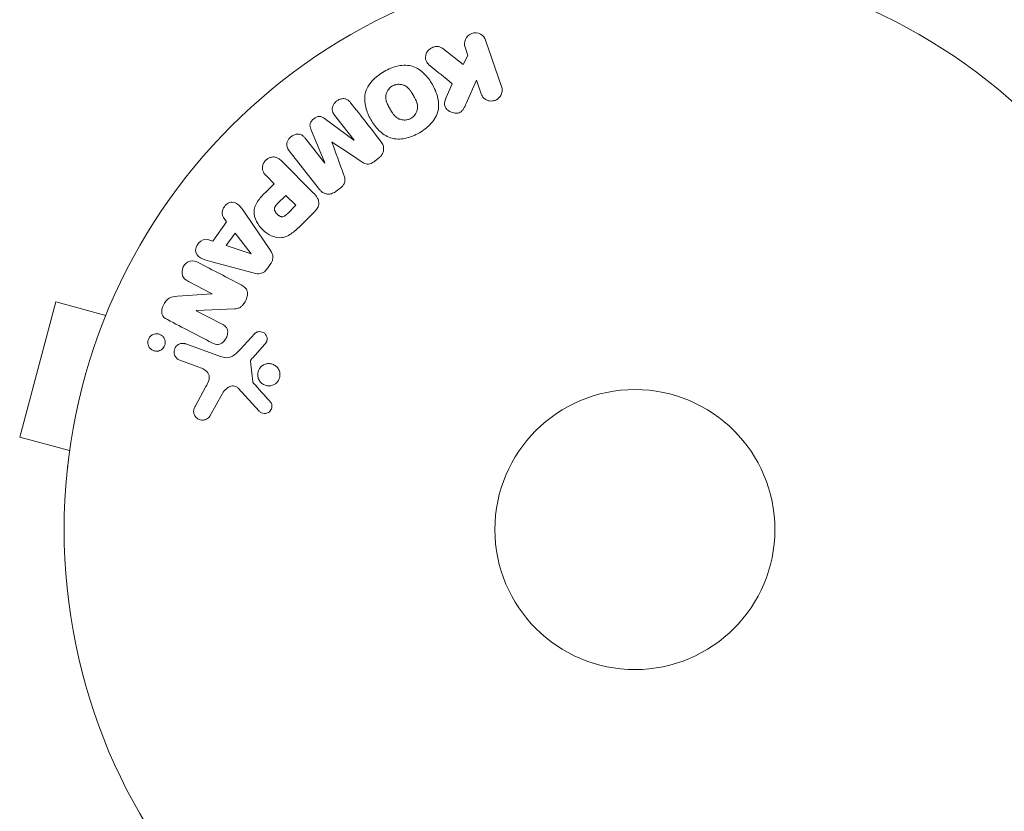
# Model space of a CAD drawing. Units: millimetres. Extents: x -3195 to 3371, y -4204 to 4014.
# Drawn here: x -1499 to -1407, y 1672 to 1746 of the extents above; entities that cross this region are included whole.
import ezdxf

# ---------------------------------------------------------------- set-up
doc = ezdxf.new("R2010")
doc.units = ezdxf.units.MM
doc.header["$LTSCALE"] = 20
doc.layers.add('2d', color=230, linetype='Continuous')

msp = doc.modelspace()

# ---------------------------------------------------------------- linework, layer by layer
at = {"layer": '2d', "lineweight": 0}
for p, q in [((-1453.886, 1739.734), (-1455.37, 1744.042)), ((-1457.473, 1741.78), (-1459.339, 1743.267)), ((-1457.016, 1742.607), (-1457.473, 1741.78)), ((-1457.284, 1743.383), (-1457.016, 1742.607)), ((-1458.474, 1739.996), (-1459.03, 1738.721)), ((-1457.172, 1738.166), (-1456.232, 1740.331)), ((-1456.232, 1740.331), (-1455.8, 1739.075)), ((-1469.391, 1737.078), (-1467.583, 1734.764)), ((-1467.598, 1734.752), (-1470.336, 1736.774)), ((-1471.6, 1735.787), (-1470.3, 1732.641)), ((-1470.315, 1732.629), (-1472.123, 1734.943)), ((-1469.645, 1734.574), (-1469.632, 1734.584)), ((-1467.583, 1734.764), (-1467.598, 1734.752)), ((-1473.609, 1733.782), (-1470.802, 1730.19)), ((-1471.377, 1729.87), (-1474.338, 1732.831)), ((-1470.3, 1732.641), (-1470.315, 1732.629)), ((-1465.648, 1732.822), (-1465.311, 1733.085)), ((-1475.732, 1731.437), (-1475.01, 1730.715)), ((-1475.01, 1730.715), (-1475.726, 1729.999)), ((-1469.236, 1730.018), (-1468.899, 1730.282)), ((-1473.928, 1729.633), (-1474.719, 1728.842)), ((-1473.001, 1728.706), (-1473.928, 1729.633)), ((-1473.723, 1727.984), (-1473.001, 1728.706)), ((-1472.501, 1726.878), (-1471.207, 1728.171)), ((-1479.426, 1727.179), (-1480.704, 1725.387)), ((-1479.721, 1727.57), (-1479.426, 1727.179)), ((-1475.404, 1724.59), (-1477.649, 1727.9)), ((-1478.618, 1726.132), (-1479.451, 1724.964)), ((-1477.144, 1724.211), (-1478.618, 1726.132)), ((-1480.704, 1725.387), (-1481.169, 1725.539)), ((-1479.451, 1724.964), (-1477.155, 1724.196)), ((-1480.807, 1723.472), (-1476.946, 1722.427)), ((-1477.155, 1724.196), (-1477.144, 1724.211)), ((-1475.7, 1722.767), (-1475.32, 1723.3)), ((-1482.972, 1721.647), (-1480.755, 1720.493)), ((-1495.272, 1719.73), (-1498.636, 1707.173)), ((-1490.635, 1718.488), (-1495.272, 1719.73)), ((-1490.066, 1719.839), (-1490.054, 1719.885)), ((-1490.047, 1719.883), (-1490.054, 1719.885)), ((-1480.764, 1720.477), (-1483.992, 1720.263)), ((-1480.755, 1720.493), (-1480.764, 1720.477)), ((-1482.235, 1718.912), (-1482.228, 1718.927)), ((-1479.884, 1717.688), (-1482.235, 1718.912)), ((-1482.228, 1718.927), (-1478.705, 1719.098)), ((-1476.806, 1716.802), (-1478.173, 1715.32)), ((-1479.992, 1714.666), (-1483.22, 1715.841)), ((-1477.001, 1714.555), (-1475.87, 1715.817)), ((-1483.772, 1714.326), (-1481.99, 1713.677)), ((-1476.998, 1712.327), (-1477.193, 1714.191)), ((-1481.343, 1711.867), (-1482.354, 1710.017)), ((-1478.343, 1711.725), (-1476.388, 1709.588)), ((-1480.982, 1709.12), (-1479.811, 1711.233)), ((-1494, 1705.931), (-1498.636, 1707.173)), ((-1494.195, 1704.43), (-1494.183, 1704.476)), ((-1494.188, 1704.428), (-1494.195, 1704.43))]:
    msp.add_line(p, q, dxfattribs=at)
for radius in [53, 13]:
    msp.add_circle((-1441.51, 1698.596), radius, dxfattribs=at)
msp.add_arc((-1441.51, 1698.596), 98, 14.48775, 86.98304, dxfattribs=at)
for points, knots in [([(-1457.284, 1743.383), (-1457.365, 1743.619), (-1457.359, 1743.879), (-1457.15, 1744.357), (-1456.933, 1744.573), (-1456.391, 1744.763), (-1456.086, 1744.731), (-1455.617, 1744.482), (-1455.45, 1744.275), (-1455.37, 1744.042)], [0, 0, 0, 0, 0.25, 0.25, 0.5, 0.5, 0.75, 0.75, 1, 1, 1, 1]), ([(-1460.559, 1741.702), (-1460.663, 1741.788), (-1460.76, 1741.883), (-1460.83, 1741.994), (-1460.886, 1742.082), (-1460.925, 1742.182), (-1460.941, 1742.286), (-1460.958, 1742.389), (-1460.956, 1742.497), (-1460.937, 1742.603), (-1460.916, 1742.722), (-1460.873, 1742.842), (-1460.807, 1742.951), (-1460.745, 1743.053), (-1460.66, 1743.146), (-1460.561, 1743.222), (-1460.478, 1743.286), (-1460.383, 1743.34), (-1460.285, 1743.379), (-1460.182, 1743.419), (-1460.072, 1743.446), (-1459.963, 1743.454), (-1459.856, 1743.463), (-1459.748, 1743.453), (-1459.65, 1743.426), (-1459.56, 1743.401), (-1459.476, 1743.362), (-1459.402, 1743.313), (-1459.38, 1743.298), (-1459.359, 1743.283), (-1459.339, 1743.267)], [0, 0, 0, 0, 0.137001, 0.137001, 0.137001, 0.246393, 0.246393, 0.246393, 0.354986, 0.354986, 0.354986, 0.477177, 0.477177, 0.477177, 0.591071, 0.591071, 0.591071, 0.686744, 0.686744, 0.686744, 0.786579, 0.786579, 0.786579, 0.884953, 0.884953, 0.884953, 0.973899, 0.973899, 0.973899, 1, 1, 1, 1]), ([(-1464.803, 1741.135), (-1464.394, 1741.37), (-1463.947, 1741.557), (-1463.03, 1741.746), (-1462.549, 1741.74), (-1461.72, 1741.459), (-1461.367, 1741.207), (-1460.773, 1740.623), (-1460.525, 1740.284), (-1460.114, 1739.572), (-1459.946, 1739.189), (-1459.738, 1738.374), (-1459.698, 1737.94), (-1459.876, 1737.083), (-1460.112, 1736.669), (-1460.733, 1735.974), (-1461.113, 1735.684), (-1461.527, 1735.445)], [0.5, 0.5, 0.5, 0.5, 0.5625, 0.5625, 0.625, 0.625, 0.6875, 0.6875, 0.75, 0.75, 0.8125, 0.8125, 0.875, 0.875, 0.9375, 0.9375, 1, 1, 1, 1]), ([(-1461.527, 1735.445), (-1461.942, 1735.205), (-1462.385, 1735.02), (-1463.307, 1734.829), (-1463.783, 1734.835), (-1464.618, 1735.116), (-1464.975, 1735.371), (-1465.578, 1735.968), (-1465.822, 1736.304), (-1466.233, 1737.024), (-1466.4, 1737.409), (-1466.601, 1738.216), (-1466.641, 1738.645), (-1466.362, 1739.942), (-1465.62, 1740.665), (-1464.803, 1741.135)], [0, 0, 0, 0, 0.0625, 0.0625, 0.125, 0.125, 0.1875, 0.1875, 0.25, 0.25, 0.3125, 0.3125, 0.375, 0.375, 0.5, 0.5, 0.5, 0.5]), ([(-1464.03, 1739.791), (-1463.983, 1739.818), (-1463.909, 1739.853), (-1463.832, 1739.88), (-1463.779, 1739.897), (-1463.751, 1739.905), (-1463.673, 1739.923), (-1463.62, 1739.932), (-1463.513, 1739.944), (-1463.457, 1739.946), (-1463.299, 1739.943), (-1463.196, 1739.929), (-1463.045, 1739.889), (-1462.996, 1739.873), (-1462.904, 1739.835), (-1462.858, 1739.813), (-1462.775, 1739.765), (-1462.715, 1739.725), (-1462.647, 1739.672), (-1462.619, 1739.647), (-1462.6, 1739.63), (-1462.59, 1739.621), (-1462.549, 1739.583), (-1462.501, 1739.533), (-1462.446, 1739.467), (-1462.422, 1739.438), (-1462.407, 1739.418), (-1462.398, 1739.406), (-1462.366, 1739.364), (-1462.327, 1739.309), (-1462.279, 1739.236), (-1462.258, 1739.204), (-1462.244, 1739.181), (-1462.236, 1739.168), (-1462.219, 1739.141), (-1462.202, 1739.112), (-1462.179, 1739.075), (-1462.17, 1739.058), (-1462.163, 1739.047), (-1462.158, 1739.039), (-1462.144, 1739.015), (-1462.12, 1738.973), (-1462.065, 1738.878), (-1462.042, 1738.839), (-1462.025, 1738.808), (-1462.019, 1738.798), (-1462.016, 1738.792), (-1462.015, 1738.791), (-1461.999, 1738.762), (-1461.98, 1738.729), (-1461.96, 1738.693), (-1461.952, 1738.679), (-1461.947, 1738.669), (-1461.945, 1738.665), (-1461.916, 1738.612), (-1461.881, 1738.543), (-1461.846, 1738.469), (-1461.833, 1738.439), (-1461.824, 1738.419), (-1461.82, 1738.411), (-1461.795, 1738.351), (-1461.769, 1738.281), (-1461.745, 1738.201), (-1461.736, 1738.168), (-1461.73, 1738.146), (-1461.728, 1738.136), (-1461.714, 1738.074), (-1461.705, 1738.025), (-1461.694, 1737.927), (-1461.692, 1737.881), (-1461.694, 1737.733), (-1461.708, 1737.635), (-1461.749, 1737.485), (-1461.766, 1737.436), (-1461.805, 1737.34), (-1461.827, 1737.295), (-1461.88, 1737.2), (-1461.924, 1737.132), (-1461.973, 1737.07), (-1462.008, 1737.029), (-1462.025, 1737.01), (-1462.122, 1736.909), (-1462.208, 1736.842), (-1462.302, 1736.787)], [0.5005005, 0.5005005, 0.5005005, 0.5005005, 0.5161098, 0.5239145, 0.5239145, 0.5317192, 0.5317192, 0.5473285, 0.5473285, 0.5629379, 0.5629379, 0.5941566, 0.5941566, 0.609766, 0.609766, 0.6253754, 0.6253754, 0.6409847, 0.6487894, 0.6526917, 0.6526917, 0.6565941, 0.6565941, 0.6722034, 0.6800081, 0.6839105, 0.6839105, 0.6878128, 0.6878128, 0.7034222, 0.7112268, 0.7151292, 0.7151292, 0.7190315, 0.7190315, 0.7268362, 0.7307385, 0.7326897, 0.7326897, 0.7346409, 0.7346409, 0.7502502, 0.7502502, 0.7580549, 0.7619573, 0.7639084, 0.7639084, 0.7658596, 0.7658596, 0.7736643, 0.7775666, 0.7795178, 0.7795178, 0.781469, 0.781469, 0.7970783, 0.804883, 0.8087853, 0.8087853, 0.8126877, 0.8126877, 0.828297, 0.8361017, 0.8400041, 0.8400041, 0.8439064, 0.8439064, 0.8595158, 0.8595158, 0.8751251, 0.8751251, 0.9063438, 0.9063438, 0.9219532, 0.9219532, 0.9375626, 0.9375626, 0.9531719, 0.9609766, 0.9609766, 0.9687813, 0.9687813, 1, 1, 1, 1]), ([(-1462.302, 1736.787), (-1462.35, 1736.76), (-1462.399, 1736.736), (-1462.501, 1736.695), (-1462.555, 1736.678), (-1462.66, 1736.652), (-1462.713, 1736.643), (-1462.82, 1736.631), (-1462.876, 1736.628), (-1463.036, 1736.631), (-1463.14, 1736.645), (-1463.292, 1736.686), (-1463.365, 1736.71), (-1463.434, 1736.741), (-1463.479, 1736.764), (-1463.502, 1736.776), (-1463.564, 1736.812), (-1463.625, 1736.852), (-1463.693, 1736.906), (-1463.722, 1736.931), (-1463.741, 1736.948), (-1463.751, 1736.958), (-1463.792, 1736.997), (-1463.841, 1737.047), (-1463.896, 1737.113), (-1463.92, 1737.143), (-1463.936, 1737.163), (-1463.945, 1737.175), (-1463.977, 1737.217), (-1464.016, 1737.273), (-1464.064, 1737.346), (-1464.088, 1737.385), (-1464.098, 1737.401), (-1464.105, 1737.413), (-1464.11, 1737.419), (-1464.123, 1737.442), (-1464.141, 1737.471), (-1464.163, 1737.509), (-1464.173, 1737.526), (-1464.18, 1737.537), (-1464.184, 1737.545), (-1464.191, 1737.557), (-1464.204, 1737.58), (-1464.225, 1737.616), (-1464.241, 1737.643), (-1464.251, 1737.66), (-1464.276, 1737.704), (-1464.298, 1737.742), (-1464.316, 1737.774), (-1464.323, 1737.785), (-1464.327, 1737.792), (-1464.327, 1737.794), (-1464.344, 1737.823), (-1464.362, 1737.856), (-1464.379, 1737.887), (-1464.39, 1737.906), (-1464.394, 1737.914), (-1464.426, 1737.973), (-1464.46, 1738.041), (-1464.495, 1738.115), (-1464.508, 1738.146), (-1464.517, 1738.166), (-1464.52, 1738.174), (-1464.545, 1738.234), (-1464.571, 1738.304), (-1464.595, 1738.383), (-1464.604, 1738.416), (-1464.609, 1738.438), (-1464.612, 1738.448), (-1464.625, 1738.51), (-1464.633, 1738.559), (-1464.644, 1738.656), (-1464.646, 1738.703), (-1464.643, 1738.849), (-1464.628, 1738.947), (-1464.586, 1739.096), (-1464.569, 1739.145), (-1464.529, 1739.241), (-1464.507, 1739.286), (-1464.454, 1739.38), (-1464.41, 1739.448), (-1464.36, 1739.51), (-1464.325, 1739.551), (-1464.308, 1739.57), (-1464.211, 1739.67), (-1464.124, 1739.737), (-1464.03, 1739.791)], [0, 0, 0, 0, 0.0156406, 0.0156406, 0.0312813, 0.0312813, 0.0469219, 0.0469219, 0.0625626, 0.0625626, 0.0938438, 0.0938438, 0.1094845, 0.1173048, 0.1173048, 0.1251251, 0.1251251, 0.1407658, 0.1485861, 0.1524962, 0.1524962, 0.1564064, 0.1564064, 0.172047, 0.1798674, 0.1837775, 0.1837775, 0.1876877, 0.1876877, 0.2033283, 0.2111486, 0.2150588, 0.2170139, 0.2170139, 0.218969, 0.218969, 0.2267893, 0.2306994, 0.2326545, 0.2326545, 0.2346096, 0.2346096, 0.2424299, 0.2463401, 0.2463401, 0.2502502, 0.2502502, 0.2580706, 0.2619807, 0.2639358, 0.2639358, 0.2658909, 0.2658909, 0.2737112, 0.2776214, 0.2776214, 0.2815315, 0.2815315, 0.2971722, 0.3049925, 0.3089026, 0.3089026, 0.3128128, 0.3128128, 0.3284534, 0.3362738, 0.3401839, 0.3401839, 0.3440941, 0.3440941, 0.3597347, 0.3597347, 0.3753754, 0.3753754, 0.4066566, 0.4066566, 0.4222973, 0.4222973, 0.4379379, 0.4379379, 0.4535785, 0.4613989, 0.4613989, 0.4692192, 0.4692192, 0.5005005, 0.5005005, 0.5005005, 0.5005005]), ([(-1453.886, 1739.734), (-1453.845, 1739.616), (-1453.827, 1739.489), (-1453.832, 1739.362), (-1453.837, 1739.236), (-1453.867, 1739.106), (-1453.922, 1738.986), (-1453.973, 1738.874), (-1454.047, 1738.767), (-1454.139, 1738.678), (-1454.22, 1738.599), (-1454.318, 1738.532), (-1454.423, 1738.484), (-1454.518, 1738.441), (-1454.621, 1738.412), (-1454.724, 1738.4), (-1454.824, 1738.388), (-1454.926, 1738.391), (-1455.023, 1738.409), (-1455.124, 1738.427), (-1455.221, 1738.461), (-1455.309, 1738.506), (-1455.405, 1738.556), (-1455.492, 1738.621), (-1455.565, 1738.695), (-1455.646, 1738.778), (-1455.713, 1738.875), (-1455.761, 1738.978), (-1455.776, 1739.01), (-1455.789, 1739.042), (-1455.8, 1739.075)], [0, 0, 0, 0, 0.125552, 0.125552, 0.125552, 0.251655, 0.251655, 0.251655, 0.369233, 0.369233, 0.369233, 0.472673, 0.472673, 0.472673, 0.565575, 0.565575, 0.565575, 0.655406, 0.655406, 0.655406, 0.748993, 0.748993, 0.748993, 0.851357, 0.851357, 0.851357, 0.965167, 0.965167, 0.965167, 1, 1, 1, 1]), ([(-1469.391, 1737.078), (-1469.476, 1737.186), (-1469.551, 1737.305), (-1469.59, 1737.439), (-1469.614, 1737.521), (-1469.622, 1737.61), (-1469.614, 1737.699), (-1469.605, 1737.787), (-1469.581, 1737.877), (-1469.544, 1737.963), (-1469.504, 1738.054), (-1469.45, 1738.142), (-1469.384, 1738.221), (-1469.313, 1738.307), (-1469.227, 1738.384), (-1469.132, 1738.445), (-1469.042, 1738.503), (-1468.942, 1738.548), (-1468.841, 1738.578), (-1468.738, 1738.608), (-1468.629, 1738.623), (-1468.526, 1738.617), (-1468.429, 1738.612), (-1468.333, 1738.589), (-1468.251, 1738.548), (-1468.159, 1738.502), (-1468.081, 1738.436), (-1468.012, 1738.364), (-1467.974, 1738.324), (-1467.939, 1738.282), (-1467.905, 1738.238)], [0, 0, 0, 0, 0.149557, 0.149557, 0.149557, 0.240892, 0.240892, 0.240892, 0.331834, 0.331834, 0.331834, 0.428634, 0.428634, 0.428634, 0.53396, 0.53396, 0.53396, 0.633918, 0.633918, 0.633918, 0.73669, 0.73669, 0.73669, 0.833499, 0.833499, 0.833499, 0.94118, 0.94118, 0.94118, 1, 1, 1, 1]), ([(-1457.172, 1738.166), (-1457.246, 1737.996), (-1457.321, 1737.823), (-1457.424, 1737.663), (-1457.467, 1737.595), (-1457.517, 1737.528), (-1457.576, 1737.469), (-1457.624, 1737.42), (-1457.681, 1737.377), (-1457.743, 1737.344), (-1457.805, 1737.311), (-1457.874, 1737.288), (-1457.943, 1737.276), (-1458.037, 1737.26), (-1458.134, 1737.26), (-1458.227, 1737.271), (-1458.366, 1737.288), (-1458.501, 1737.328), (-1458.624, 1737.386), (-1458.749, 1737.445), (-1458.864, 1737.522), (-1458.96, 1737.615), (-1459.028, 1737.681), (-1459.088, 1737.756), (-1459.131, 1737.838), (-1459.165, 1737.906), (-1459.188, 1737.98), (-1459.195, 1738.056), (-1459.204, 1738.15), (-1459.191, 1738.248), (-1459.168, 1738.342), (-1459.135, 1738.471), (-1459.084, 1738.597), (-1459.03, 1738.721)], [0, 0, 0, 0, 0.15747, 0.15747, 0.15747, 0.224864, 0.224864, 0.224864, 0.280831, 0.280831, 0.280831, 0.337178, 0.337178, 0.337178, 0.4143, 0.4143, 0.4143, 0.530418, 0.530418, 0.530418, 0.649048, 0.649048, 0.649048, 0.732954, 0.732954, 0.732954, 0.801253, 0.801253, 0.801253, 0.885427, 0.885427, 0.885427, 1, 1, 1, 1]), ([(-1471.6, 1735.787), (-1471.664, 1735.941), (-1471.713, 1736.111), (-1471.622, 1736.463), (-1471.48, 1736.616), (-1471.175, 1736.855), (-1470.994, 1736.957), (-1470.627, 1736.964), (-1470.472, 1736.874), (-1470.336, 1736.774)], [0, 0, 0, 0, 0.25, 0.25, 0.5, 0.5, 0.75, 0.75, 1, 1, 1, 1]), ([(-1473.609, 1733.782), (-1473.693, 1733.891), (-1473.771, 1734.008), (-1473.812, 1734.142), (-1473.836, 1734.219), (-1473.845, 1734.303), (-1473.839, 1734.387), (-1473.832, 1734.471), (-1473.811, 1734.557), (-1473.778, 1734.639), (-1473.743, 1734.725), (-1473.695, 1734.808), (-1473.637, 1734.884), (-1473.571, 1734.97), (-1473.492, 1735.049), (-1473.404, 1735.112), (-1473.317, 1735.175), (-1473.22, 1735.225), (-1473.121, 1735.26), (-1473.019, 1735.296), (-1472.913, 1735.316), (-1472.81, 1735.318), (-1472.706, 1735.32), (-1472.603, 1735.303), (-1472.513, 1735.266), (-1472.434, 1735.234), (-1472.363, 1735.187), (-1472.3, 1735.133), (-1472.234, 1735.076), (-1472.176, 1735.011), (-1472.123, 1734.943)], [0, 0, 0, 0, 0.149412, 0.149412, 0.149412, 0.234669, 0.234669, 0.234669, 0.319552, 0.319552, 0.319552, 0.409122, 0.409122, 0.409122, 0.510496, 0.510496, 0.510496, 0.610839, 0.610839, 0.610839, 0.713767, 0.713767, 0.713767, 0.817551, 0.817551, 0.817551, 0.907085, 0.907085, 0.907085, 1, 1, 1, 1]), ([(-1465.099, 1734.646), (-1465.006, 1734.527), (-1464.928, 1734.393), (-1464.883, 1734.248), (-1464.851, 1734.142), (-1464.835, 1734.028), (-1464.842, 1733.913), (-1464.848, 1733.799), (-1464.876, 1733.681), (-1464.923, 1733.572), (-1464.968, 1733.467), (-1465.032, 1733.367), (-1465.108, 1733.278), (-1465.168, 1733.208), (-1465.237, 1733.143), (-1465.311, 1733.085)], [0, 0, 0, 0, 0.270608, 0.270608, 0.270608, 0.467141, 0.467141, 0.467141, 0.66447, 0.66447, 0.66447, 0.851846, 0.851846, 0.851846, 1, 1, 1, 1]), ([(-1475.732, 1731.437), (-1475.841, 1731.545), (-1475.942, 1731.665), (-1476.012, 1731.804), (-1476.055, 1731.891), (-1476.085, 1731.988), (-1476.094, 1732.089), (-1476.104, 1732.189), (-1476.095, 1732.296), (-1476.07, 1732.399), (-1476.045, 1732.502), (-1476.003, 1732.605), (-1475.946, 1732.699), (-1475.888, 1732.794), (-1475.814, 1732.883), (-1475.728, 1732.954), (-1475.652, 1733.017), (-1475.567, 1733.069), (-1475.48, 1733.108), (-1475.386, 1733.149), (-1475.287, 1733.177), (-1475.19, 1733.189), (-1475.084, 1733.203), (-1474.976, 1733.198), (-1474.878, 1733.174), (-1474.785, 1733.151), (-1474.699, 1733.111), (-1474.62, 1733.062), (-1474.517, 1732.998), (-1474.424, 1732.917), (-1474.338, 1732.831)], [0, 0, 0, 0, 0.150582, 0.150582, 0.150582, 0.244297, 0.244297, 0.244297, 0.338108, 0.338108, 0.338108, 0.43157, 0.43157, 0.43157, 0.526276, 0.526276, 0.526276, 0.608642, 0.608642, 0.608642, 0.696468, 0.696468, 0.696468, 0.792269, 0.792269, 0.792269, 0.881826, 0.881826, 0.881826, 1, 1, 1, 1]), ([(-1465.648, 1732.822), (-1465.757, 1732.736), (-1465.875, 1732.658), (-1466.001, 1732.603), (-1466.077, 1732.571), (-1466.157, 1732.546), (-1466.237, 1732.535), (-1466.318, 1732.525), (-1466.4, 1732.53), (-1466.476, 1732.548), (-1466.613, 1732.581), (-1466.736, 1732.649), (-1466.852, 1732.721), (-1466.907, 1732.755), (-1466.961, 1732.79), (-1467.014, 1732.826)], [0, 0, 0, 0, 0.262144, 0.262144, 0.262144, 0.418954, 0.418954, 0.418954, 0.577827, 0.577827, 0.577827, 0.864518, 0.864518, 0.864518, 1, 1, 1, 1]), ([(-1468.573, 1731.609), (-1468.53, 1731.491), (-1468.489, 1731.372), (-1468.461, 1731.249), (-1468.441, 1731.159), (-1468.428, 1731.065), (-1468.436, 1730.971), (-1468.441, 1730.899), (-1468.46, 1730.825), (-1468.49, 1730.757), (-1468.527, 1730.672), (-1468.581, 1730.593), (-1468.642, 1730.522), (-1468.718, 1730.433), (-1468.807, 1730.354), (-1468.899, 1730.282)], [0, 0, 0, 0, 0.262214, 0.262214, 0.262214, 0.45352, 0.45352, 0.45352, 0.59911, 0.59911, 0.59911, 0.778355, 0.778355, 0.778355, 1, 1, 1, 1]), ([(-1472.501, 1726.878), (-1472.762, 1726.617), (-1473.027, 1726.359), (-1473.617, 1725.92), (-1473.949, 1725.746), (-1474.642, 1725.664), (-1474.978, 1725.753), (-1475.572, 1726.024), (-1475.842, 1726.215), (-1476.304, 1726.662), (-1476.502, 1726.927), (-1476.796, 1727.512), (-1476.901, 1727.842), (-1476.856, 1728.542), (-1476.685, 1728.882), (-1476.246, 1729.474), (-1475.987, 1729.739), (-1475.726, 1729.999)], [0, 0, 0, 0, 0.125, 0.125, 0.25, 0.25, 0.375, 0.375, 0.5, 0.5, 0.625, 0.625, 0.75, 0.75, 0.875, 0.875, 1, 1, 1, 1]), ([(-1471.377, 1729.87), (-1471.24, 1729.732), (-1471.11, 1729.584), (-1471.01, 1729.416), (-1470.953, 1729.32), (-1470.905, 1729.215), (-1470.877, 1729.105), (-1470.856, 1729.017), (-1470.847, 1728.924), (-1470.856, 1728.831), (-1470.865, 1728.737), (-1470.892, 1728.642), (-1470.932, 1728.554), (-1470.981, 1728.446), (-1471.051, 1728.344), (-1471.13, 1728.254), (-1471.155, 1728.225), (-1471.18, 1728.198), (-1471.207, 1728.171)], [0, 0, 0, 0, 0.31317, 0.31317, 0.31317, 0.49167, 0.49167, 0.49167, 0.632378, 0.632378, 0.632378, 0.773792, 0.773792, 0.773792, 0.946691, 0.946691, 0.946691, 1, 1, 1, 1]), ([(-1469.236, 1730.018), (-1469.341, 1729.936), (-1469.458, 1729.868), (-1469.581, 1729.821), (-1469.703, 1729.773), (-1469.835, 1729.747), (-1469.962, 1729.746), (-1470.075, 1729.745), (-1470.188, 1729.764), (-1470.291, 1729.801), (-1470.393, 1729.837), (-1470.487, 1729.891), (-1470.571, 1729.956), (-1470.658, 1730.023), (-1470.735, 1730.103), (-1470.802, 1730.19)], [0, 0, 0, 0, 0.211935, 0.211935, 0.211935, 0.42554, 0.42554, 0.42554, 0.616183, 0.616183, 0.616183, 0.804578, 0.804578, 0.804578, 1, 1, 1, 1]), ([(-1479.721, 1727.57), (-1479.9, 1727.806), (-1479.865, 1728.179), (-1479.616, 1728.62), (-1479.506, 1728.755), (-1479.236, 1728.955), (-1479.075, 1729.008), (-1478.614, 1729.009), (-1478.358, 1728.829), (-1477.979, 1728.389), (-1477.814, 1728.144), (-1477.649, 1727.9)], [0, 0, 0, 0, 0.25, 0.25, 0.375, 0.375, 0.5, 0.5, 0.75, 0.75, 1, 1, 1, 1]), ([(-1473.723, 1727.984), (-1473.746, 1727.961), (-1473.777, 1727.93), (-1473.807, 1727.901), (-1473.821, 1727.888), (-1473.826, 1727.883), (-1473.83, 1727.88), (-1473.83, 1727.879), (-1473.854, 1727.857), (-1473.884, 1727.83), (-1473.917, 1727.802), (-1473.931, 1727.79), (-1473.94, 1727.783), (-1473.943, 1727.78), (-1473.971, 1727.758), (-1474.004, 1727.734), (-1474.035, 1727.715), (-1474.056, 1727.703), (-1474.064, 1727.698), (-1474.124, 1727.667), (-1474.172, 1727.652), (-1474.239, 1727.643), (-1474.273, 1727.642), (-1474.309, 1727.646), (-1474.333, 1727.65), (-1474.347, 1727.653), (-1474.378, 1727.661), (-1474.41, 1727.67), (-1474.442, 1727.684), (-1474.463, 1727.693), (-1474.476, 1727.699), (-1474.504, 1727.714), (-1474.523, 1727.724), (-1474.562, 1727.748), (-1474.582, 1727.762), (-1474.636, 1727.8), (-1474.672, 1727.83), (-1474.721, 1727.875), (-1474.737, 1727.891), (-1474.768, 1727.923), (-1474.782, 1727.939), (-1474.813, 1727.975), (-1474.835, 1728.003), (-1474.854, 1728.03), (-1474.867, 1728.047), (-1474.872, 1728.055), (-1474.891, 1728.085), (-1474.909, 1728.116), (-1474.924, 1728.146), (-1474.934, 1728.166), (-1474.937, 1728.174), (-1474.951, 1728.209), (-1474.963, 1728.243), (-1474.97, 1728.277), (-1474.975, 1728.299), (-1474.976, 1728.309), (-1474.98, 1728.345), (-1474.981, 1728.369), (-1474.977, 1728.417), (-1474.973, 1728.442), (-1474.961, 1728.487), (-1474.95, 1728.522), (-1474.934, 1728.557), (-1474.922, 1728.58), (-1474.915, 1728.594), (-1474.898, 1728.624), (-1474.878, 1728.655), (-1474.855, 1728.686), (-1474.839, 1728.707), (-1474.83, 1728.72), (-1474.793, 1728.765), (-1474.759, 1728.802), (-1474.719, 1728.842)], [0, 0, 0, 0, 0.03125, 0.046875, 0.054687, 0.058594, 0.058594, 0.0625, 0.0625, 0.09375, 0.109375, 0.117187, 0.117187, 0.125, 0.125, 0.15625, 0.171875, 0.171875, 0.1875, 0.1875, 0.25, 0.25, 0.28125, 0.296875, 0.296875, 0.3125, 0.3125, 0.34375, 0.359375, 0.359375, 0.375, 0.375, 0.40625, 0.40625, 0.4375, 0.4375, 0.5, 0.5, 0.53125, 0.53125, 0.5625, 0.5625, 0.59375, 0.609375, 0.609375, 0.625, 0.625, 0.65625, 0.671875, 0.671875, 0.6875, 0.6875, 0.71875, 0.734375, 0.734375, 0.75, 0.75, 0.78125, 0.78125, 0.8125, 0.8125, 0.84375, 0.859375, 0.859375, 0.875, 0.875, 0.90625, 0.921875, 0.921875, 0.9375, 0.9375, 1, 1, 1, 1]), ([(-1480.807, 1723.472), (-1481.093, 1723.549), (-1481.378, 1723.625), (-1481.922, 1723.843), (-1482.17, 1724.023), (-1482.37, 1724.609), (-1482.239, 1724.972), (-1481.793, 1725.477), (-1481.452, 1725.631), (-1481.169, 1725.539)], [0, 0, 0, 0, 0.25, 0.25, 0.5, 0.5, 0.75, 0.75, 1, 1, 1, 1]), ([(-1475.404, 1724.59), (-1475.34, 1724.495), (-1475.28, 1724.397), (-1475.231, 1724.292), (-1475.182, 1724.187), (-1475.145, 1724.071), (-1475.133, 1723.951), (-1475.124, 1723.858), (-1475.13, 1723.76), (-1475.152, 1723.665), (-1475.173, 1723.571), (-1475.211, 1723.477), (-1475.261, 1723.392), (-1475.279, 1723.36), (-1475.299, 1723.33), (-1475.32, 1723.3)], [0, 0, 0, 0, 0.258514, 0.258514, 0.258514, 0.521139, 0.521139, 0.521139, 0.723781, 0.723781, 0.723781, 0.926502, 0.926502, 0.926502, 1, 1, 1, 1]), ([(-1482.972, 1721.647), (-1483.197, 1721.764), (-1483.412, 1721.918), (-1483.611, 1722.412), (-1483.576, 1722.73), (-1483.311, 1723.252), (-1483.072, 1723.47), (-1482.544, 1723.602), (-1482.289, 1723.512), (-1482.063, 1723.394)], [0, 0, 0, 0, 0.25, 0.25, 0.5, 0.5, 0.75, 0.75, 1, 1, 1, 1]), ([(-1475.7, 1722.767), (-1475.759, 1722.684), (-1475.831, 1722.607), (-1475.912, 1722.544), (-1475.992, 1722.482), (-1476.084, 1722.433), (-1476.178, 1722.402), (-1476.266, 1722.372), (-1476.358, 1722.357), (-1476.448, 1722.354), (-1476.619, 1722.349), (-1476.786, 1722.384), (-1476.946, 1722.427)], [0, 0, 0, 0, 0.210571, 0.210571, 0.210571, 0.422328, 0.422328, 0.422328, 0.621156, 0.621156, 0.621156, 1, 1, 1, 1]), ([(-1478.075, 1721.318), (-1477.939, 1721.248), (-1477.807, 1721.166), (-1477.697, 1721.058), (-1477.639, 1721.001), (-1477.587, 1720.935), (-1477.55, 1720.86), (-1477.512, 1720.784), (-1477.489, 1720.698), (-1477.481, 1720.61), (-1477.472, 1720.502), (-1477.484, 1720.389), (-1477.507, 1720.28), (-1477.547, 1720.098), (-1477.619, 1719.919), (-1477.708, 1719.752), (-1477.773, 1719.633), (-1477.849, 1719.517), (-1477.941, 1719.418), (-1478.01, 1719.345), (-1478.09, 1719.279), (-1478.176, 1719.231), (-1478.262, 1719.184), (-1478.355, 1719.151), (-1478.448, 1719.131), (-1478.533, 1719.112), (-1478.619, 1719.102), (-1478.705, 1719.098)], [0, 0, 0, 0, 0.1575, 0.1575, 0.1575, 0.241033, 0.241033, 0.241033, 0.325709, 0.325709, 0.325709, 0.429473, 0.429473, 0.429473, 0.603377, 0.603377, 0.603377, 0.728155, 0.728155, 0.728155, 0.821685, 0.821685, 0.821685, 0.914881, 0.914881, 0.914881, 1, 1, 1, 1]), ([(-1484.923, 1718.091), (-1485.144, 1718.206), (-1485.37, 1718.362), (-1485.496, 1718.884), (-1485.406, 1719.183), (-1485.159, 1719.702), (-1484.987, 1719.952), (-1484.515, 1720.224), (-1484.248, 1720.246), (-1483.992, 1720.263)], [0, 0, 0, 0, 0.25, 0.25, 0.5, 0.5, 0.75, 0.75, 1, 1, 1, 1]), ([(-1479.884, 1717.688), (-1479.753, 1717.62), (-1479.622, 1717.542), (-1479.516, 1717.434), (-1479.463, 1717.379), (-1479.416, 1717.315), (-1479.383, 1717.244), (-1479.35, 1717.172), (-1479.331, 1717.09), (-1479.325, 1717.008), (-1479.317, 1716.905), (-1479.327, 1716.798), (-1479.35, 1716.695), (-1479.379, 1716.564), (-1479.43, 1716.436), (-1479.497, 1716.319), (-1479.564, 1716.201), (-1479.649, 1716.092), (-1479.747, 1716.003), (-1479.819, 1715.938), (-1479.898, 1715.882), (-1479.983, 1715.843), (-1480.054, 1715.81), (-1480.13, 1715.789), (-1480.205, 1715.783), (-1480.297, 1715.775), (-1480.389, 1715.787), (-1480.476, 1715.811), (-1480.587, 1715.841), (-1480.693, 1715.888), (-1480.794, 1715.941)], [0, 0, 0, 0, 0.149047, 0.149047, 0.149047, 0.224258, 0.224258, 0.224258, 0.300011, 0.300011, 0.300011, 0.394683, 0.394683, 0.394683, 0.514913, 0.514913, 0.514913, 0.635701, 0.635701, 0.635701, 0.72283, 0.72283, 0.72283, 0.796261, 0.796261, 0.796261, 0.886016, 0.886016, 0.886016, 1, 1, 1, 1]), ([(-1476.806, 1716.802), (-1476.765, 1716.846), (-1476.715, 1716.883), (-1476.663, 1716.91), (-1476.612, 1716.937), (-1476.556, 1716.956), (-1476.5, 1716.967), (-1476.416, 1716.984), (-1476.329, 1716.985), (-1476.246, 1716.972), (-1476.162, 1716.959), (-1476.08, 1716.932), (-1476.006, 1716.891), (-1475.928, 1716.848), (-1475.857, 1716.788), (-1475.802, 1716.715), (-1475.755, 1716.652), (-1475.717, 1716.579), (-1475.693, 1716.501), (-1475.668, 1716.422), (-1475.656, 1716.335), (-1475.662, 1716.249), (-1475.666, 1716.189), (-1475.679, 1716.129), (-1475.702, 1716.072), (-1475.731, 1716.001), (-1475.774, 1715.935), (-1475.822, 1715.875), (-1475.837, 1715.855), (-1475.854, 1715.836), (-1475.87, 1715.817)], [0, 0, 0, 0, 0.082221, 0.082221, 0.082221, 0.163511, 0.163511, 0.163511, 0.287426, 0.287426, 0.287426, 0.413061, 0.413061, 0.413061, 0.546586, 0.546586, 0.546586, 0.661904, 0.661904, 0.661904, 0.780544, 0.780544, 0.780544, 0.862621, 0.862621, 0.862621, 0.966358, 0.966358, 0.966358, 1, 1, 1, 1]), ([(-1485.358, 1715.397), (-1485.41, 1715.345), (-1485.47, 1715.3), (-1485.532, 1715.265), (-1485.604, 1715.224), (-1485.682, 1715.195), (-1485.76, 1715.178), (-1485.849, 1715.159), (-1485.939, 1715.156), (-1486.026, 1715.166), (-1486.124, 1715.178), (-1486.22, 1715.208), (-1486.307, 1715.254), (-1486.4, 1715.303), (-1486.485, 1715.371), (-1486.553, 1715.454), (-1486.62, 1715.535), (-1486.674, 1715.633), (-1486.705, 1715.739), (-1486.729, 1715.817), (-1486.741, 1715.902), (-1486.739, 1715.987), (-1486.737, 1716.073), (-1486.721, 1716.161), (-1486.691, 1716.243), (-1486.664, 1716.318), (-1486.626, 1716.39), (-1486.579, 1716.453), (-1486.554, 1716.486), (-1486.527, 1716.516), (-1486.499, 1716.545)], [0.5, 0.5, 0.5, 0.5, 0.5415812, 0.5415812, 0.5415812, 0.5900138, 0.5900138, 0.5900138, 0.6451553, 0.6451553, 0.6451553, 0.7074541, 0.7074541, 0.7074541, 0.7741878, 0.7741878, 0.7741878, 0.8390925, 0.8390925, 0.8390925, 0.8865204, 0.8865204, 0.8865204, 0.9342224, 0.9342224, 0.9342224, 0.9776813, 0.9776813, 0.9776813, 1, 1, 1, 1]), ([(-1486.499, 1716.545), (-1486.434, 1716.609), (-1486.358, 1716.661), (-1486.28, 1716.699), (-1486.202, 1716.737), (-1486.119, 1716.761), (-1486.036, 1716.772), (-1485.944, 1716.784), (-1485.851, 1716.78), (-1485.763, 1716.761), (-1485.664, 1716.741), (-1485.569, 1716.701), (-1485.485, 1716.645), (-1485.397, 1716.587), (-1485.317, 1716.51), (-1485.257, 1716.419), (-1485.199, 1716.333), (-1485.156, 1716.231), (-1485.135, 1716.124), (-1485.117, 1716.031), (-1485.116, 1715.931), (-1485.132, 1715.835), (-1485.146, 1715.752), (-1485.174, 1715.669), (-1485.213, 1715.595), (-1485.249, 1715.526), (-1485.296, 1715.461), (-1485.349, 1715.406), (-1485.352, 1715.403), (-1485.355, 1715.4), (-1485.358, 1715.397)], [0, 0, 0, 0, 0.0515678, 0.0515678, 0.0515678, 0.1027809, 0.1027809, 0.1027809, 0.1599661, 0.1599661, 0.1599661, 0.2240841, 0.2240841, 0.2240841, 0.291183, 0.291183, 0.291183, 0.3544327, 0.3544327, 0.3544327, 0.4086784, 0.4086784, 0.4086784, 0.4548335, 0.4548335, 0.4548335, 0.49763, 0.49763, 0.49763, 0.5, 0.5, 0.5, 0.5]), ([(-1483.772, 1714.326), (-1483.867, 1714.36), (-1483.956, 1714.413), (-1484.032, 1714.481), (-1484.109, 1714.55), (-1484.175, 1714.635), (-1484.222, 1714.732), (-1484.265, 1714.821), (-1484.293, 1714.923), (-1484.3, 1715.026), (-1484.307, 1715.116), (-1484.298, 1715.211), (-1484.273, 1715.3), (-1484.251, 1715.379), (-1484.216, 1715.456), (-1484.171, 1715.524), (-1484.128, 1715.59), (-1484.075, 1715.65), (-1484.017, 1715.699), (-1483.955, 1715.751), (-1483.886, 1715.793), (-1483.815, 1715.824), (-1483.737, 1715.858), (-1483.653, 1715.879), (-1483.571, 1715.886), (-1483.478, 1715.895), (-1483.385, 1715.887), (-1483.297, 1715.865), (-1483.271, 1715.858), (-1483.245, 1715.85), (-1483.22, 1715.841)], [0, 0, 0, 0, 0.128139, 0.128139, 0.128139, 0.25706, 0.25706, 0.25706, 0.376318, 0.376318, 0.376318, 0.479267, 0.479267, 0.479267, 0.570198, 0.570198, 0.570198, 0.657847, 0.657847, 0.657847, 0.749846, 0.749846, 0.749846, 0.851714, 0.851714, 0.851714, 0.96644, 0.96644, 0.96644, 1, 1, 1, 1]), ([(-1479.992, 1714.666), (-1479.68, 1714.553), (-1479.333, 1714.502), (-1478.681, 1714.766), (-1478.422, 1715.05), (-1478.173, 1715.32)], [0, 0, 0, 0, 0.5, 0.5, 1, 1, 1, 1]), ([(-1477.001, 1714.555), (-1477.027, 1714.527), (-1477.054, 1714.499), (-1477.079, 1714.47), (-1477.11, 1714.433), (-1477.14, 1714.394), (-1477.162, 1714.351), (-1477.175, 1714.324), (-1477.186, 1714.294), (-1477.191, 1714.264), (-1477.195, 1714.24), (-1477.196, 1714.215), (-1477.193, 1714.191)], [0, 0, 0, 0, 0.271486, 0.271486, 0.271486, 0.613888, 0.613888, 0.613888, 0.826923, 0.826923, 0.826923, 1, 1, 1, 1]), ([(-1481.343, 1711.867), (-1481.243, 1712.049), (-1481.149, 1712.235), (-1481.025, 1712.636), (-1481.01, 1712.86), (-1481.179, 1713.215), (-1481.331, 1713.342), (-1481.646, 1713.54), (-1481.816, 1713.614), (-1481.99, 1713.677)], [0, 0, 0, 0, 0.25, 0.25, 0.5, 0.5, 0.75, 0.75, 1, 1, 1, 1]), ([(-1474.797, 1712.218), (-1474.861, 1712.158), (-1474.932, 1712.107), (-1475.007, 1712.066), (-1475.103, 1712.013), (-1475.208, 1711.976), (-1475.313, 1711.956), (-1475.426, 1711.935), (-1475.543, 1711.933), (-1475.655, 1711.95), (-1475.775, 1711.968), (-1475.893, 1712.007), (-1475.999, 1712.065), (-1476.109, 1712.125), (-1476.21, 1712.207), (-1476.293, 1712.304), (-1476.374, 1712.4), (-1476.44, 1712.514), (-1476.482, 1712.637), (-1476.522, 1712.751), (-1476.542, 1712.876), (-1476.538, 1713.001), (-1476.535, 1713.114), (-1476.513, 1713.23), (-1476.473, 1713.338), (-1476.435, 1713.439), (-1476.38, 1713.536), (-1476.313, 1713.619), (-1476.281, 1713.659), (-1476.246, 1713.697), (-1476.209, 1713.731)], [0.5, 0.5, 0.5, 0.5, 0.5391199, 0.5391199, 0.5391199, 0.5894011, 0.5894011, 0.5894011, 0.6436435, 0.6436435, 0.6436435, 0.7019589, 0.7019589, 0.7019589, 0.7626882, 0.7626882, 0.7626882, 0.8226142, 0.8226142, 0.8226142, 0.8785815, 0.8785815, 0.8785815, 0.9296468, 0.9296468, 0.9296468, 0.9774543, 0.9774543, 0.9774543, 1, 1, 1, 1]), ([(-1476.209, 1713.731), (-1476.124, 1713.811), (-1476.025, 1713.875), (-1475.921, 1713.921), (-1475.818, 1713.967), (-1475.707, 1713.995), (-1475.597, 1714.005), (-1475.48, 1714.015), (-1475.362, 1714.006), (-1475.25, 1713.977), (-1475.131, 1713.947), (-1475.016, 1713.895), (-1474.914, 1713.825), (-1474.811, 1713.753), (-1474.718, 1713.66), (-1474.646, 1713.553), (-1474.576, 1713.45), (-1474.523, 1713.33), (-1474.495, 1713.205), (-1474.468, 1713.089), (-1474.461, 1712.965), (-1474.477, 1712.844), (-1474.491, 1712.733), (-1474.524, 1712.622), (-1474.573, 1712.521), (-1474.62, 1712.425), (-1474.683, 1712.335), (-1474.756, 1712.258), (-1474.769, 1712.244), (-1474.783, 1712.231), (-1474.797, 1712.218)], [0, 0, 0, 0, 0.0524638, 0.0524638, 0.0524638, 0.1047176, 0.1047176, 0.1047176, 0.1602917, 0.1602917, 0.1602917, 0.2196861, 0.2196861, 0.2196861, 0.2805894, 0.2805894, 0.2805894, 0.3395657, 0.3395657, 0.3395657, 0.3940188, 0.3940188, 0.3940188, 0.443917, 0.443917, 0.443917, 0.4913835, 0.4913835, 0.4913835, 0.5, 0.5, 0.5, 0.5]), ([(-1478.343, 1711.725), (-1478.404, 1711.792), (-1478.477, 1711.849), (-1478.558, 1711.887), (-1478.633, 1711.922), (-1478.718, 1711.94), (-1478.802, 1711.941), (-1478.874, 1711.942), (-1478.948, 1711.929), (-1479.019, 1711.908), (-1479.133, 1711.873), (-1479.242, 1711.815), (-1479.342, 1711.744), (-1479.488, 1711.641), (-1479.621, 1711.511), (-1479.728, 1711.363), (-1479.758, 1711.321), (-1479.786, 1711.278), (-1479.811, 1711.233)], [0, 0, 0, 0, 0.155271, 0.155271, 0.155271, 0.300602, 0.300602, 0.300602, 0.425017, 0.425017, 0.425017, 0.625972, 0.625972, 0.625972, 0.919161, 0.919161, 0.919161, 1, 1, 1, 1]), ([(-1476.998, 1712.327), (-1476.995, 1712.307), (-1476.99, 1712.287), (-1476.981, 1712.269), (-1476.974, 1712.253), (-1476.964, 1712.239), (-1476.953, 1712.226)], [0, 0, 0, 0, 0.529741, 0.529741, 0.529741, 1, 1, 1, 1]), ([(-1480.982, 1709.12), (-1481.016, 1709.058), (-1481.062, 1709.003), (-1481.113, 1708.957), (-1481.164, 1708.912), (-1481.222, 1708.876), (-1481.281, 1708.848), (-1481.374, 1708.804), (-1481.474, 1708.778), (-1481.572, 1708.768), (-1481.673, 1708.759), (-1481.775, 1708.766), (-1481.872, 1708.79), (-1481.979, 1708.817), (-1482.082, 1708.865), (-1482.17, 1708.934), (-1482.247, 1708.995), (-1482.315, 1709.073), (-1482.368, 1709.16), (-1482.421, 1709.247), (-1482.461, 1709.347), (-1482.478, 1709.451), (-1482.49, 1709.523), (-1482.49, 1709.599), (-1482.479, 1709.672), (-1482.464, 1709.765), (-1482.433, 1709.855), (-1482.393, 1709.94), (-1482.381, 1709.966), (-1482.368, 1709.991), (-1482.354, 1710.017)], [0, 0, 0, 0, 0.078905, 0.078905, 0.078905, 0.156895, 0.156895, 0.156895, 0.278767, 0.278767, 0.278767, 0.402824, 0.402824, 0.402824, 0.540222, 0.540222, 0.540222, 0.661123, 0.661123, 0.661123, 0.781936, 0.781936, 0.781936, 0.864404, 0.864404, 0.864404, 0.968184, 0.968184, 0.968184, 1, 1, 1, 1]), ([(-1475.408, 1710.507), (-1475.351, 1710.444), (-1475.303, 1710.373), (-1475.269, 1710.293), (-1475.243, 1710.233), (-1475.226, 1710.167), (-1475.22, 1710.1), (-1475.215, 1710.033), (-1475.221, 1709.964), (-1475.236, 1709.897), (-1475.252, 1709.83), (-1475.278, 1709.764), (-1475.313, 1709.704), (-1475.349, 1709.641), (-1475.397, 1709.583), (-1475.451, 1709.537), (-1475.502, 1709.494), (-1475.559, 1709.46), (-1475.619, 1709.435), (-1475.684, 1709.407), (-1475.753, 1709.39), (-1475.822, 1709.382), (-1475.905, 1709.373), (-1475.99, 1709.378), (-1476.07, 1709.398), (-1476.151, 1709.419), (-1476.229, 1709.456), (-1476.297, 1709.506), (-1476.33, 1709.53), (-1476.361, 1709.558), (-1476.388, 1709.588)], [0, 0, 0, 0, 0.121966, 0.121966, 0.121966, 0.214779, 0.214779, 0.214779, 0.307643, 0.307643, 0.307643, 0.401902, 0.401902, 0.401902, 0.50199, 0.50199, 0.50199, 0.594015, 0.594015, 0.594015, 0.695052, 0.695052, 0.695052, 0.816614, 0.816614, 0.816614, 0.940808, 0.940808, 0.940808, 1, 1, 1, 1])]:
    msp.add_open_spline(points, degree=3, knots=knots, dxfattribs=at)
for points in [[(-1460.559, 1741.702), (-1459.852, 1741.124), (-1459.156, 1740.554), (-1458.474, 1739.996)], [(-1465.099, 1734.646), (-1465.997, 1735.795), (-1466.934, 1736.996), (-1467.905, 1738.238)], [(-1468.573, 1731.609), (-1468.921, 1732.571), (-1469.278, 1733.56), (-1469.645, 1734.574)], [(-1469.632, 1734.584), (-1468.738, 1733.983), (-1467.864, 1733.397), (-1467.014, 1732.826)], [(-1478.075, 1721.318), (-1479.351, 1721.983), (-1480.684, 1722.676), (-1482.063, 1723.394)], [(-1484.923, 1718.091), (-1483.493, 1717.347), (-1482.114, 1716.628), (-1480.794, 1715.941)], [(-1475.408, 1710.507), (-1475.911, 1711.067), (-1476.426, 1711.641), (-1476.953, 1712.226)]]:
    msp.add_open_spline(points, degree=3, dxfattribs=at)

doc.saveas('drawing.dxf')
